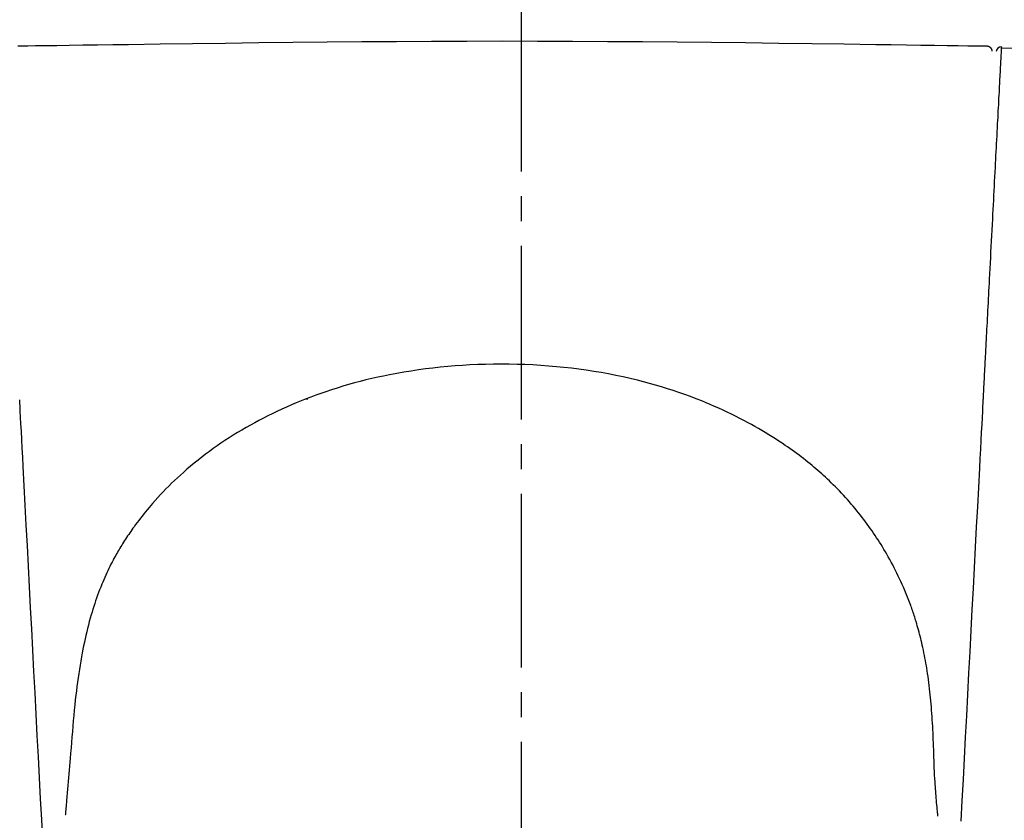
# Model space of a CAD drawing. Extents: x 10 to 2010, y 105 to 2905.
# Drawn here: x 1599 to 1638, y 1441 to 1473 of the extents above; entities that cross this region are included whole.
import ezdxf

# ---------------------------------------------------------------- set-up
doc = ezdxf.new("R2010")
doc.units = 0
doc.linetypes.add('EXLTYPE3', pattern=[10, 7, -1, 1, -1])
doc.layers.get('0').update_dxf_attribs({"linetype": 'CONTINUOUS'})
doc.layers.get('DEFPOINTS').update_dxf_attribs({"linetype": 'CONTINUOUS'})
doc.layers.add('タンク', color=7, linetype='CONTINUOUS')
doc.layers.add('便器', color=7, linetype='CONTINUOUS')
doc.styles.add('EXCADDIM1', font='monotxt', dxfattribs={"width": 0.84, "bigfont": 'extfont'})
doc.styles.get("Standard").update_dxf_attribs({"font": 'monotxt', "bigfont": 'extfont'})
doc.dimstyles.new('ISO-25', dxfattribs={"dimtxt": 2.5, "dimasz": 2.5, "dimexe": 1.25, "dimexo": 0.625, "dimtad": 1, "dimtxsty": 'STANDARD', "dimcen": 2.5, "dimazin": 3, "dimtfac": 1, "dimtmove": 0, "dimatfit": 3})

# ---------------------------------------------------------------- blocks, each defined once
blk = doc.blocks.new('EX_NORM')
at = {"color": 0, "linetype": 'CONTINUOUS'}
for q in [(-1, 0.1667), (-1, 0), (-1, -0.1667)]:
    blk.add_line((0, 0), q, dxfattribs=at)
blk = doc.blocks.new('*D29')
at = {"layer": 'DEFPOINTS', "color": 0}
for p in [(1818.5, 1545), (1417.514, 926.055), (1818.5, 926.015)]:
    blk.add_point(p, dxfattribs=at)
at = {"layer": 'タンク', "color": 3, "linetype": 'CONTINUOUS'}
for p, q in [((1417.514, 1012.698), (1417.514, 1555)), ((1818.5, 1012.658), (1818.5, 1555)), ((1447.514, 1545), (1788.5, 1545))]:
    blk.add_line(p, q, dxfattribs=at)
at = {"layer": 'タンク', "color": 3, "xscale": 30, "yscale": 30, "zscale": 30, "rotation": 180}
blk.add_blockref('EX_NORM', (1417.514, 1545), dxfattribs=at)
at = {"layer": 'タンク', "color": 3, "xscale": 30, "yscale": 30, "zscale": 30}
blk.add_blockref('EX_NORM', (1818.5, 1545), dxfattribs=at)
at = {"layer": 'タンク', "color": 2, "insert": (1618.007, 1568.5), "char_height": 40, "attachment_point": 5, "style": 'EXCADDIM1'}
blk.add_mtext('400', dxfattribs=at)

msp = doc.modelspace()

# ---------------------------------------------------------------- linework, layer by layer
at = {"layer": 'タンク', "color": 6, "linetype": 'CONTINUOUS'}
msp.add_line((1610.346, 1457.794), (1610.25, 1457.794), dxfattribs=at)
at = {"layer": 'タンク', "color": 2, "linetype": 'CONTINUOUS', "flags": 128}
msp.add_lwpolyline([(1598.661, 1472.04), (1598.812, 1472.042), (1599.054, 1472.046), (1599.375, 1472.05), (1599.768, 1472.056), (1600.224, 1472.062), (1600.732, 1472.069), (1601.284, 1472.077), (1601.871, 1472.085), (1602.483, 1472.093), (1603.112, 1472.102), (1604.39, 1472.12), (1605.695, 1472.138), (1607.023, 1472.155), (1608.372, 1472.172), (1609.739, 1472.187), (1611.121, 1472.202), (1612.517, 1472.214), (1613.923, 1472.224), (1615.336, 1472.232), (1616.755, 1472.237), (1618.177, 1472.239), (1619.599, 1472.237), (1621.018, 1472.232), (1622.432, 1472.224), (1623.838, 1472.214), (1625.234, 1472.201), (1626.617, 1472.187), (1627.983, 1472.171), (1629.332, 1472.154), (1630.659, 1472.136), (1631.963, 1472.118), (1633.24, 1472.101), (1633.865, 1472.092), (1634.474, 1472.083), (1635.058, 1472.075), (1635.607, 1472.067), (1636.112, 1472.06), (1636.565, 1472.054), (1636.956, 1472.048), (1637.275, 1472.044), (1637.515, 1472.041), (1637.665, 1472.039), (1637.718, 1472.038)], dxfattribs=at)
at = {"layer": 'タンク', "color": 6, "linetype": 'CONTINUOUS', "flags": 128}
for points in [[(1638.301, 1472.006), (1638.301, 1472.006), (1638.301, 1472.005), (1638.301, 1472.004), (1638.301, 1472.002), (1638.3, 1471.999), (1638.3, 1471.997), (1638.3, 1471.994), (1638.3, 1471.991), (1638.3, 1471.988), (1638.3, 1471.985), (1638.299, 1471.982), (1638.299, 1471.976), (1638.299, 1471.971), (1638.299, 1471.967), (1638.298, 1471.963), (1638.298, 1471.959), (1638.298, 1471.955), (1638.298, 1471.952), (1638.298, 1471.949), (1638.298, 1471.946), (1638.297, 1471.943), (1638.297, 1471.94), (1638.296, 1471.912), (1638.294, 1471.877), (1638.292, 1471.836), (1638.289, 1471.79), (1638.287, 1471.739), (1638.284, 1471.684), (1638.281, 1471.626), (1638.278, 1471.566), (1638.274, 1471.504), (1638.271, 1471.44), (1638.268, 1471.377), (1638.262, 1471.277), (1638.257, 1471.179), (1638.252, 1471.081), (1638.247, 1470.984), (1638.242, 1470.887), (1638.237, 1470.792), (1638.232, 1470.696), (1638.227, 1470.601), (1638.222, 1470.507), (1638.217, 1470.412), (1638.212, 1470.318), (1638.206, 1470.189), (1638.199, 1470.06), (1638.192, 1469.932), (1638.185, 1469.803), (1638.179, 1469.674), (1638.172, 1469.545), (1638.165, 1469.416), (1638.159, 1469.287), (1638.152, 1469.157), (1638.145, 1469.028), (1638.138, 1468.899), (1638.13, 1468.739), (1638.122, 1468.578), (1638.113, 1468.418), (1638.105, 1468.257), (1638.097, 1468.097), (1638.088, 1467.937), (1638.08, 1467.776), (1638.071, 1467.616), (1638.063, 1467.455), (1638.055, 1467.295), (1638.046, 1467.135), (1638.037, 1466.949), (1638.027, 1466.763), (1638.017, 1466.576), (1638.008, 1466.389), (1637.998, 1466.202), (1637.988, 1466.014), (1637.978, 1465.825), (1637.968, 1465.634), (1637.958, 1465.443), (1637.948, 1465.249), (1637.938, 1465.055), (1637.927, 1464.836), (1637.915, 1464.615), (1637.904, 1464.393), (1637.892, 1464.17), (1637.881, 1463.947), (1637.869, 1463.725), (1637.857, 1463.503), (1637.846, 1463.283), (1637.835, 1463.065), (1637.823, 1462.849), (1637.812, 1462.637), (1637.804, 1462.475), (1637.796, 1462.315), (1637.787, 1462.157), (1637.779, 1461.999), (1637.771, 1461.843), (1637.763, 1461.686), (1637.755, 1461.529), (1637.747, 1461.372), (1637.738, 1461.213), (1637.73, 1461.054), (1637.722, 1460.892), (1637.715, 1460.754), (1637.707, 1460.615), (1637.7, 1460.475), (1637.693, 1460.335), (1637.685, 1460.195), (1637.678, 1460.057), (1637.671, 1459.92), (1637.664, 1459.785), (1637.657, 1459.652), (1637.65, 1459.522), (1637.644, 1459.395), (1637.64, 1459.323), (1637.636, 1459.252), (1637.633, 1459.182), (1637.629, 1459.112), (1637.625, 1459.041), (1637.622, 1458.97), (1637.618, 1458.898), (1637.614, 1458.825), (1637.61, 1458.749), (1637.606, 1458.672), (1637.602, 1458.591), (1637.598, 1458.521), (1637.595, 1458.449), (1637.591, 1458.377), (1637.587, 1458.304), (1637.583, 1458.232), (1637.58, 1458.162), (1637.576, 1458.094), (1637.573, 1458.028), (1637.57, 1457.966), (1637.567, 1457.908), (1637.564, 1457.855), (1637.563, 1457.842), (1637.562, 1457.83), (1637.562, 1457.818), (1637.561, 1457.807), (1637.561, 1457.796), (1637.56, 1457.788), (1637.56, 1457.78), (1637.56, 1457.774), (1637.559, 1457.769), (1637.559, 1457.766), (1637.559, 1457.765)], [(1637.718, 1472.038), (1637.718, 1472.038), (1637.718, 1472.038), (1637.719, 1472.038), (1637.719, 1472.038), (1637.72, 1472.038), (1637.721, 1472.038), (1637.722, 1472.037), (1637.723, 1472.037), (1637.724, 1472.037), (1637.725, 1472.037), (1637.727, 1472.037), (1637.729, 1472.037), (1637.731, 1472.037), (1637.734, 1472.037), (1637.736, 1472.036), (1637.739, 1472.036), (1637.741, 1472.036), (1637.744, 1472.036), (1637.746, 1472.035), (1637.748, 1472.035), (1637.751, 1472.034), (1637.753, 1472.034), (1637.757, 1472.033), (1637.761, 1472.032), (1637.765, 1472.031), (1637.769, 1472.03), (1637.772, 1472.029), (1637.776, 1472.028), (1637.78, 1472.027), (1637.784, 1472.025), (1637.787, 1472.024), (1637.791, 1472.022), (1637.795, 1472.021), (1637.798, 1472.019), (1637.802, 1472.017), (1637.805, 1472.016), (1637.808, 1472.014), (1637.812, 1472.012), (1637.815, 1472.01), (1637.818, 1472.009), (1637.821, 1472.007), (1637.824, 1472.005), (1637.827, 1472.003), (1637.83, 1472.001), (1637.833, 1471.998), (1637.836, 1471.996), (1637.839, 1471.994), (1637.842, 1471.992), (1637.845, 1471.989), (1637.847, 1471.987), (1637.85, 1471.984), (1637.853, 1471.982), (1637.855, 1471.979), (1637.858, 1471.977), (1637.86, 1471.974), (1637.863, 1471.971), (1637.865, 1471.969), (1637.868, 1471.966), (1637.87, 1471.963), (1637.872, 1471.96), (1637.874, 1471.957), (1637.876, 1471.954), (1637.879, 1471.951), (1637.881, 1471.948), (1637.883, 1471.945), (1637.884, 1471.942), (1637.886, 1471.939), (1637.888, 1471.936), (1637.89, 1471.933), (1637.892, 1471.93), (1637.893, 1471.926), (1637.895, 1471.923), (1637.896, 1471.92), (1637.898, 1471.916), (1637.899, 1471.913), (1637.901, 1471.909), (1637.902, 1471.905), (1637.903, 1471.902), (1637.905, 1471.898), (1637.906, 1471.894), (1637.907, 1471.89), (1637.908, 1471.887), (1637.909, 1471.883), (1637.91, 1471.879), (1637.911, 1471.875), (1637.911, 1471.871), (1637.912, 1471.867), (1637.912, 1471.863), (1637.913, 1471.861), (1637.913, 1471.858), (1637.913, 1471.856), (1637.913, 1471.853), (1637.913, 1471.851), (1637.913, 1471.848), (1637.913, 1471.846), (1637.914, 1471.844), (1637.914, 1471.841), (1637.914, 1471.839), (1637.914, 1471.836), (1637.914, 1471.835), (1637.914, 1471.834), (1637.914, 1471.833), (1637.914, 1471.832), (1637.914, 1471.831), (1637.914, 1471.83), (1637.914, 1471.829), (1637.914, 1471.828), (1637.914, 1471.828), (1637.914, 1471.827), (1637.914, 1471.827)], [(1635.743, 1440.98), (1635.743, 1440.985), (1635.742, 1440.998), (1635.74, 1441.018), (1635.738, 1441.044), (1635.735, 1441.077), (1635.731, 1441.114), (1635.727, 1441.156), (1635.723, 1441.2), (1635.719, 1441.247), (1635.714, 1441.296), (1635.71, 1441.345), (1635.701, 1441.437), (1635.693, 1441.528), (1635.685, 1441.619), (1635.677, 1441.71), (1635.669, 1441.801), (1635.661, 1441.893), (1635.654, 1441.984), (1635.646, 1442.076), (1635.64, 1442.168), (1635.633, 1442.261), (1635.627, 1442.355), (1635.619, 1442.495), (1635.612, 1442.637), (1635.605, 1442.78), (1635.599, 1442.925), (1635.594, 1443.07), (1635.589, 1443.215), (1635.584, 1443.361), (1635.579, 1443.506), (1635.574, 1443.65), (1635.569, 1443.794), (1635.564, 1443.936), (1635.558, 1444.072), (1635.553, 1444.207), (1635.546, 1444.34), (1635.54, 1444.473), (1635.533, 1444.604), (1635.525, 1444.735), (1635.517, 1444.865), (1635.509, 1444.995), (1635.5, 1445.124), (1635.49, 1445.254), (1635.48, 1445.383), (1635.469, 1445.506), (1635.458, 1445.629), (1635.447, 1445.752), (1635.434, 1445.875), (1635.421, 1445.998), (1635.408, 1446.121), (1635.393, 1446.243), (1635.378, 1446.366), (1635.362, 1446.488), (1635.346, 1446.61), (1635.328, 1446.732), (1635.312, 1446.837), (1635.295, 1446.942), (1635.278, 1447.047), (1635.26, 1447.152), (1635.242, 1447.256), (1635.222, 1447.361), (1635.202, 1447.465), (1635.181, 1447.569), (1635.159, 1447.673), (1635.137, 1447.776), (1635.114, 1447.88), (1635.093, 1447.969), (1635.072, 1448.057), (1635.051, 1448.144), (1635.029, 1448.232), (1635.006, 1448.319), (1634.983, 1448.405), (1634.96, 1448.491), (1634.936, 1448.575), (1634.913, 1448.659), (1634.889, 1448.742), (1634.864, 1448.823), (1634.846, 1448.885), (1634.827, 1448.946), (1634.807, 1449.007), (1634.788, 1449.067), (1634.769, 1449.127), (1634.749, 1449.186), (1634.729, 1449.244), (1634.709, 1449.303), (1634.689, 1449.361), (1634.669, 1449.419), (1634.648, 1449.477), (1634.624, 1449.542), (1634.6, 1449.608), (1634.575, 1449.674), (1634.549, 1449.74), (1634.523, 1449.806), (1634.497, 1449.874), (1634.469, 1449.941), (1634.441, 1450.01), (1634.412, 1450.079), (1634.382, 1450.149), (1634.351, 1450.22), (1634.303, 1450.327), (1634.253, 1450.436), (1634.201, 1450.547), (1634.148, 1450.659), (1634.093, 1450.772), (1634.036, 1450.885), (1633.978, 1450.998), (1633.92, 1451.111), (1633.861, 1451.222), (1633.801, 1451.333), (1633.741, 1451.441), (1633.683, 1451.542), (1633.626, 1451.642), (1633.568, 1451.739), (1633.51, 1451.836), (1633.452, 1451.93), (1633.393, 1452.024), (1633.333, 1452.117), (1633.273, 1452.209), (1633.213, 1452.3), (1633.151, 1452.39), (1633.089, 1452.48), (1633.025, 1452.572), (1632.959, 1452.664), (1632.893, 1452.756), (1632.825, 1452.847), (1632.757, 1452.938), (1632.688, 1453.029), (1632.618, 1453.119), (1632.547, 1453.209), (1632.475, 1453.298), (1632.402, 1453.387), (1632.328, 1453.476), (1632.251, 1453.567), (1632.173, 1453.657), (1632.095, 1453.746), (1632.015, 1453.834), (1631.935, 1453.922), (1631.854, 1454.009), (1631.773, 1454.095), (1631.691, 1454.18), (1631.609, 1454.263), (1631.527, 1454.346), (1631.444, 1454.427), (1631.367, 1454.501), (1631.291, 1454.574), (1631.214, 1454.646), (1631.136, 1454.717), (1631.059, 1454.787), (1630.982, 1454.856), (1630.904, 1454.924), (1630.826, 1454.991), (1630.748, 1455.057), (1630.67, 1455.122), (1630.591, 1455.187), (1630.504, 1455.258), (1630.416, 1455.328), (1630.327, 1455.397), (1630.238, 1455.466), (1630.148, 1455.534), (1630.057, 1455.601), (1629.966, 1455.668), (1629.874, 1455.735), (1629.78, 1455.801), (1629.686, 1455.867), (1629.59, 1455.933), (1629.461, 1456.02), (1629.329, 1456.107), (1629.196, 1456.193), (1629.061, 1456.278), (1628.925, 1456.362), (1628.787, 1456.446), (1628.649, 1456.528), (1628.509, 1456.609), (1628.37, 1456.689), (1628.23, 1456.768), (1628.089, 1456.845), (1627.922, 1456.935), (1627.754, 1457.022), (1627.587, 1457.107), (1627.419, 1457.191), (1627.25, 1457.272), (1627.081, 1457.351), (1626.911, 1457.429), (1626.741, 1457.505), (1626.569, 1457.579), (1626.396, 1457.651), (1626.222, 1457.722), (1625.996, 1457.811), (1625.769, 1457.897), (1625.539, 1457.981), (1625.307, 1458.062), (1625.073, 1458.141), (1624.838, 1458.217), (1624.6, 1458.29), (1624.361, 1458.361), (1624.121, 1458.428), (1623.879, 1458.493), (1623.636, 1458.555), (1623.345, 1458.626), (1623.052, 1458.692), (1622.758, 1458.753), (1622.463, 1458.811), (1622.166, 1458.865), (1621.868, 1458.915), (1621.569, 1458.961), (1621.27, 1459.003), (1620.969, 1459.041), (1620.668, 1459.075), (1620.367, 1459.105), (1620.051, 1459.132), (1619.734, 1459.155), (1619.417, 1459.174), (1619.1, 1459.189), (1618.783, 1459.199), (1618.466, 1459.205), (1618.149, 1459.207), (1617.831, 1459.205), (1617.514, 1459.199), (1617.198, 1459.188), (1616.881, 1459.173), (1616.582, 1459.156), (1616.283, 1459.134), (1615.985, 1459.109), (1615.687, 1459.08), (1615.391, 1459.048), (1615.096, 1459.012), (1614.802, 1458.972), (1614.51, 1458.929), (1614.219, 1458.882), (1613.93, 1458.831), (1613.644, 1458.777), (1613.403, 1458.729), (1613.164, 1458.678), (1612.927, 1458.624), (1612.691, 1458.568), (1612.457, 1458.509), (1612.223, 1458.447), (1611.991, 1458.383), (1611.761, 1458.315), (1611.531, 1458.245), (1611.302, 1458.172), (1611.074, 1458.096), (1610.873, 1458.027), (1610.673, 1457.955), (1610.474, 1457.881), (1610.275, 1457.804), (1610.077, 1457.726), (1609.88, 1457.644), (1609.683, 1457.561), (1609.488, 1457.475), (1609.293, 1457.387), (1609.099, 1457.297), (1608.907, 1457.204), (1608.73, 1457.117), (1608.554, 1457.027), (1608.378, 1456.936), (1608.204, 1456.842), (1608.03, 1456.746), (1607.857, 1456.648), (1607.685, 1456.548), (1607.513, 1456.445), (1607.343, 1456.34), (1607.173, 1456.233), (1607.004, 1456.123), (1606.846, 1456.017), (1606.689, 1455.909), (1606.533, 1455.799), (1606.378, 1455.687), (1606.224, 1455.573), (1606.071, 1455.457), (1605.92, 1455.338), (1605.77, 1455.217), (1605.621, 1455.094), (1605.474, 1454.97), (1605.329, 1454.843), (1605.209, 1454.735), (1605.09, 1454.625), (1604.972, 1454.514), (1604.856, 1454.403), (1604.742, 1454.29), (1604.629, 1454.176), (1604.518, 1454.061), (1604.408, 1453.945), (1604.301, 1453.829), (1604.195, 1453.712), (1604.092, 1453.594), (1604.018, 1453.509), (1603.945, 1453.423), (1603.874, 1453.338), (1603.804, 1453.252), (1603.734, 1453.166), (1603.666, 1453.08), (1603.599, 1452.994), (1603.533, 1452.907), (1603.468, 1452.821), (1603.404, 1452.735), (1603.342, 1452.649), (1603.297, 1452.588), (1603.253, 1452.526), (1603.21, 1452.464), (1603.167, 1452.402), (1603.125, 1452.34), (1603.083, 1452.279), (1603.042, 1452.217), (1603.001, 1452.155), (1602.961, 1452.093), (1602.921, 1452.031), (1602.882, 1451.968), (1602.846, 1451.91), (1602.81, 1451.852), (1602.774, 1451.793), (1602.739, 1451.734), (1602.704, 1451.675), (1602.669, 1451.615), (1602.635, 1451.554), (1602.601, 1451.493), (1602.567, 1451.431), (1602.533, 1451.369), (1602.499, 1451.306), (1602.455, 1451.222), (1602.412, 1451.137), (1602.369, 1451.051), (1602.326, 1450.963), (1602.284, 1450.875), (1602.242, 1450.786), (1602.201, 1450.696), (1602.16, 1450.605), (1602.12, 1450.514), (1602.081, 1450.422), (1602.043, 1450.33), (1601.998, 1450.219), (1601.954, 1450.109), (1601.912, 1449.997), (1601.871, 1449.886), (1601.831, 1449.774), (1601.792, 1449.662), (1601.755, 1449.55), (1601.718, 1449.438), (1601.682, 1449.325), (1601.648, 1449.212), (1601.614, 1449.098), (1601.576, 1448.961), (1601.538, 1448.824), (1601.502, 1448.687), (1601.467, 1448.548), (1601.433, 1448.41), (1601.4, 1448.271), (1601.369, 1448.132), (1601.338, 1447.992), (1601.309, 1447.852), (1601.281, 1447.712), (1601.254, 1447.571), (1601.223, 1447.404), (1601.193, 1447.236), (1601.164, 1447.067), (1601.137, 1446.898), (1601.111, 1446.727), (1601.086, 1446.556), (1601.062, 1446.383), (1601.039, 1446.208), (1601.017, 1446.032), (1600.996, 1445.854), (1600.975, 1445.673), (1600.953, 1445.464), (1600.932, 1445.252), (1600.911, 1445.038), (1600.892, 1444.822), (1600.873, 1444.605), (1600.855, 1444.388), (1600.837, 1444.171), (1600.819, 1443.954), (1600.802, 1443.738), (1600.784, 1443.522), (1600.767, 1443.309), (1600.754, 1443.151), (1600.741, 1442.994), (1600.728, 1442.838), (1600.715, 1442.683), (1600.702, 1442.529), (1600.689, 1442.375), (1600.675, 1442.222), (1600.662, 1442.069), (1600.649, 1441.917), (1600.636, 1441.765), (1600.622, 1441.613), (1600.615, 1441.532), (1600.608, 1441.452), (1600.602, 1441.375), (1600.595, 1441.303), (1600.59, 1441.235), (1600.584, 1441.174), (1600.58, 1441.122), (1600.576, 1441.078), (1600.573, 1441.046), (1600.571, 1441.025), (1600.571, 1441.018)], [(1599.664, 1440.014), (1599.621, 1440.842), (1599.577, 1441.679), (1599.532, 1442.524), (1599.488, 1443.376), (1599.443, 1444.232), (1599.398, 1445.091), (1599.352, 1445.952), (1599.307, 1446.813), (1599.262, 1447.673), (1599.217, 1448.53), (1599.172, 1449.383), (1599.128, 1450.228), (1599.084, 1451.066), (1599.041, 1451.894), (1598.998, 1452.711), (1598.956, 1453.514), (1598.914, 1454.303), (1598.874, 1455.076), (1598.854, 1455.452), (1598.835, 1455.818), (1598.816, 1456.169), (1598.799, 1456.499), (1598.783, 1456.803), (1598.769, 1457.075), (1598.756, 1457.309), (1598.746, 1457.501), (1598.739, 1457.645), (1598.734, 1457.736), (1598.732, 1457.767)], [(1637.559, 1457.765), (1637.557, 1457.733), (1637.553, 1457.641), (1637.545, 1457.493), (1637.535, 1457.297), (1637.522, 1457.057), (1637.507, 1456.779), (1637.491, 1456.468), (1637.473, 1456.131), (1637.455, 1455.773), (1637.435, 1455.399), (1637.415, 1455.015), (1637.374, 1454.239), (1637.333, 1453.448), (1637.29, 1452.643), (1637.247, 1451.825), (1637.204, 1450.997), (1637.16, 1450.16), (1637.116, 1449.314), (1637.071, 1448.463), (1637.026, 1447.607), (1636.981, 1446.747), (1636.936, 1445.886), (1636.89, 1445.025), (1636.845, 1444.165), (1636.8, 1443.308), (1636.756, 1442.457), (1636.711, 1441.611), (1636.667, 1440.774)]]:
    msp.add_lwpolyline(points, dxfattribs=at)
at = {"layer": 'タンク', "color": 6, "linetype": 'CONTINUOUS'}
msp.add_arc((1638.297, 1471.806), 0.2, 88.8932, 177.0021, dxfattribs=at)
at = {"layer": 'タンク', "color": 2, "linetype": 'CONTINUOUS'}
msp.add_arc((1618.294, 434.143), 1038, 81.599741, 88.895755, dxfattribs=at)
at = {"layer": '便器', "color": 6, "linetype": 'EXLTYPE3'}
msp.add_line((1618.965, 436.975), (1618.965, 1507.975), dxfattribs=at)

# ---------------------------------------------------------------- dimensions: what is measured, and where the dimension line sits
at = {"layer": 'タンク', "color": 3, "linetype": 'CONTINUOUS'}
dim = msp.add_linear_dim(base=(1818.5, 1545), p1=(1417.514, 926.055), p2=(1818.5, 926.015), text='400', dimstyle='ISO-25', override={"dimtxt": 40, "dimasz": 30, "dimexe": 10, "dimexo": 86.642904, "dimgap": 0, "dimtad": 1, "dimjust": 0, "dimtih": 0, "dimtoh": 0, "dimdec": 1, "dimzin": 8, "dimlunit": 2, "dimtxsty": 'EXCADDIM1', "dimblk1": 'EX_NORM', "dimblk2": 'EX_NORM', "dimsah": 1, "dimse1": 0, "dimse2": 0, "dimclrd": 3, "dimclre": 3, "dimclrt": 2, "dimtmove": 2}, dxfattribs=at)
dim.commit()
dim.dimension.update_dxf_attribs({"geometry": '*D29', "text_midpoint": (1618.007, 1568.5), "dimtype": 160})

doc.saveas('drawing.dxf')
